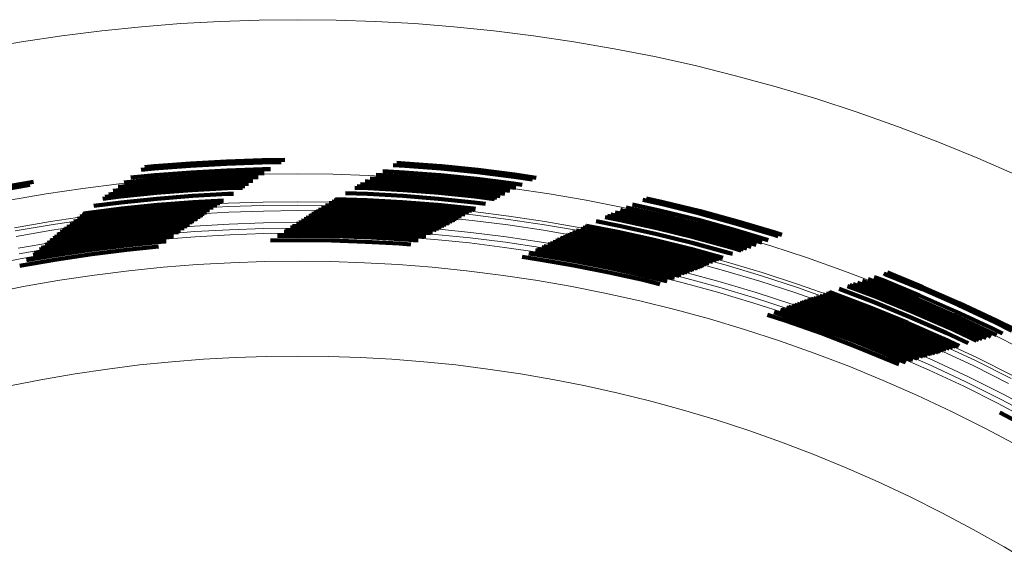
# Model space of a CAD drawing. Units: metres. Extents: x 14.72 to 15.96, y 6.36 to 7.6.
# Drawn here: x 15.24 to 15.6, y 7.4 to 7.6 of the extents above; entities that cross this region are included whole.
import ezdxf

# ---------------------------------------------------------------- set-up
doc = ezdxf.new("R2010")
doc.units = ezdxf.units.M
doc.linetypes.add('AUSGEZOGEN', pattern=[0])
doc.linetypes.add('VERDECKT2_S2', pattern=[0.09, 0.05, -0.04])
doc.layers.add('Fertigelement', color=7, linetype='AUSGEZOGEN', lineweight=35)

msp = doc.modelspace()

# ---------------------------------------------------------------- linework, layer by layer
at = {"layer": 'Fertigelement', "color": 253, "linetype": 'VERDECKT2_S2', "lineweight": 140, "transparency": 33554687}
for p, q in [((15.33128, 7.54508), (15.31852, 7.54465)), ((15.33931, 7.54517), (15.33128, 7.54508)), ((15.29278, 7.54207), (15.28808, 7.54159)), ((15.29271, 7.54291), (15.2894, 7.54257)), ((15.30566, 7.54393), (15.29271, 7.54291)), ((15.30571, 7.54309), (15.29278, 7.54207)), ((15.31852, 7.54465), (15.30566, 7.54393)), ((15.31855, 7.54381), (15.30571, 7.54309)), ((15.31866, 7.54144), (15.30587, 7.54072)), ((15.33129, 7.54423), (15.31855, 7.54381)), ((15.33135, 7.54186), (15.31866, 7.54144)), ((15.33799, 7.54431), (15.33129, 7.54423)), ((15.33427, 7.5419), (15.33135, 7.54186)), ((15.38214, 7.54309), (15.37797, 7.54332)), ((15.3822, 7.54393), (15.37929, 7.54409)), ((15.39507, 7.54207), (15.38214, 7.54309)), ((15.39515, 7.54291), (15.3822, 7.54393)), ((15.40808, 7.54075), (15.39507, 7.54207)), ((15.40818, 7.54158), (15.39515, 7.54291)), ((15.42128, 7.53994), (15.40818, 7.54158)), ((15.29313, 7.53824), (15.28207, 7.53712)), ((15.293, 7.53971), (15.28438, 7.53883)), ((15.30587, 7.54072), (15.293, 7.53971)), ((15.30597, 7.53925), (15.29313, 7.53824)), ((15.30606, 7.5379), (15.29325, 7.53689)), ((15.31873, 7.53997), (15.30597, 7.53925)), ((15.31879, 7.53861), (15.30606, 7.5379)), ((15.33138, 7.54039), (15.31873, 7.53997)), ((15.32982, 7.53898), (15.31879, 7.53861)), ((15.32795, 7.53772), (15.31884, 7.53742)), ((15.33195, 7.54039), (15.33138, 7.54039)), ((15.38179, 7.5379), (15.36981, 7.53857)), ((15.38188, 7.53925), (15.37194, 7.53981)), ((15.38198, 7.54072), (15.37425, 7.54116)), ((15.39461, 7.53689), (15.38179, 7.5379)), ((15.39473, 7.53824), (15.38188, 7.53925)), ((15.39486, 7.53971), (15.38198, 7.54072)), ((15.40765, 7.53693), (15.39473, 7.53824)), ((15.40782, 7.53839), (15.39486, 7.53971)), ((15.42084, 7.53676), (15.40782, 7.53839)), ((15.42117, 7.53911), (15.40808, 7.54075)), ((15.42768, 7.53814), (15.42117, 7.53911)), ((15.42899, 7.5388), (15.42128, 7.53994)), ((15.24975, 7.53735), (15.2402, 7.5357)), ((15.24845, 7.53627), (15.24036, 7.53487)), ((15.28049, 7.53439), (15.2781, 7.53409)), ((15.28036, 7.53558), (15.27996, 7.53553)), ((15.29325, 7.53689), (15.28036, 7.53558)), ((15.29336, 7.5357), (15.28049, 7.53439)), ((15.29345, 7.5347), (15.28061, 7.53339)), ((15.30614, 7.53671), (15.29336, 7.5357)), ((15.30621, 7.53571), (15.29345, 7.5347)), ((15.30626, 7.53492), (15.29352, 7.53391)), ((15.3063, 7.53436), (15.29357, 7.53336)), ((15.31884, 7.53742), (15.30614, 7.53671)), ((15.31888, 7.53642), (15.30621, 7.53571)), ((15.31892, 7.53563), (15.30626, 7.53492)), ((15.31894, 7.53507), (15.3063, 7.53436)), ((15.32637, 7.53667), (15.31888, 7.53642)), ((15.32513, 7.53583), (15.31892, 7.53563)), ((15.32426, 7.53525), (15.31894, 7.53507)), ((15.36891, 7.53507), (15.36425, 7.53523)), ((15.36894, 7.53563), (15.36512, 7.53575)), ((15.36897, 7.53642), (15.36636, 7.5365)), ((15.36902, 7.53742), (15.36794, 7.53746)), ((15.38156, 7.53436), (15.36891, 7.53507)), ((15.38159, 7.53492), (15.36894, 7.53563)), ((15.38165, 7.53571), (15.36897, 7.53642)), ((15.38171, 7.53671), (15.36902, 7.53742)), ((15.39429, 7.53336), (15.38156, 7.53436)), ((15.39434, 7.53391), (15.38159, 7.53492)), ((15.39441, 7.5347), (15.38165, 7.53571)), ((15.3945, 7.5357), (15.38171, 7.53671)), ((15.40725, 7.53339), (15.39441, 7.5347)), ((15.40736, 7.53439), (15.3945, 7.5357)), ((15.4075, 7.53558), (15.39461, 7.53689)), ((15.41773, 7.5331), (15.40736, 7.53439)), ((15.41959, 7.53407), (15.4075, 7.53558)), ((15.42064, 7.5353), (15.40765, 7.53693)), ((15.4217, 7.53514), (15.42064, 7.5353)), ((15.424, 7.53629), (15.42084, 7.53676)), ((15.28076, 7.53206), (15.27444, 7.53127)), ((15.2807, 7.53261), (15.2753, 7.53193)), ((15.28061, 7.53339), (15.27653, 7.53288)), ((15.29352, 7.53391), (15.2807, 7.53261)), ((15.29357, 7.53336), (15.28076, 7.53206)), ((15.29375, 7.53131), (15.28099, 7.53001)), ((15.30644, 7.53231), (15.29375, 7.53131)), ((15.31904, 7.53302), (15.30644, 7.53231)), ((15.31752, 7.53069), (15.30659, 7.53008)), ((15.32103, 7.53308), (15.31904, 7.53302)), ((15.3687, 7.53039), (15.35689, 7.53079)), ((15.36872, 7.53068), (15.35735, 7.53106)), ((15.36872, 7.53078), (15.35751, 7.53116)), ((15.36882, 7.53302), (15.36102, 7.53328)), ((15.38127, 7.53008), (15.36872, 7.53078)), ((15.38126, 7.52998), (15.36872, 7.53068)), ((15.38142, 7.53231), (15.36882, 7.53302)), ((15.3941, 7.53131), (15.38142, 7.53231)), ((15.40687, 7.53001), (15.3941, 7.53131)), ((15.4071, 7.53206), (15.39429, 7.53336)), ((15.40716, 7.53261), (15.39434, 7.53391)), ((15.41407, 7.53119), (15.4071, 7.53206)), ((15.41493, 7.53164), (15.40716, 7.53261)), ((15.41616, 7.53228), (15.40725, 7.53339)), ((15.47399, 7.52932), (15.46701, 7.53087)), ((15.47418, 7.53014), (15.4683, 7.53144)), ((15.28124, 7.52779), (15.26846, 7.52619)), ((15.28125, 7.52769), (15.26847, 7.52609)), ((15.28129, 7.5274), (15.26851, 7.5258)), ((15.28099, 7.53001), (15.27123, 7.52879)), ((15.29396, 7.52908), (15.28124, 7.52779)), ((15.29396, 7.52899), (15.28125, 7.52769)), ((15.29399, 7.5287), (15.28129, 7.5274)), ((15.29403, 7.52822), (15.28134, 7.52693)), ((15.29409, 7.52756), (15.28142, 7.52627)), ((15.30659, 7.53008), (15.29396, 7.52908)), ((15.3066, 7.52998), (15.29396, 7.52899)), ((15.30662, 7.52969), (15.29399, 7.5287)), ((15.30665, 7.52921), (15.29403, 7.52822)), ((15.30669, 7.52855), (15.29409, 7.52756)), ((15.30675, 7.52773), (15.29417, 7.52674)), ((15.31736, 7.53058), (15.3066, 7.52998)), ((15.31691, 7.53027), (15.30662, 7.52969)), ((15.31615, 7.52974), (15.30665, 7.52921)), ((15.31512, 7.52903), (15.30669, 7.52855)), ((15.31383, 7.52813), (15.30675, 7.52773)), ((15.31248, 7.52719), (15.3068, 7.52688)), ((15.35619, 7.5273), (15.35139, 7.52736)), ((15.3562, 7.52799), (15.35246, 7.52803)), ((15.35622, 7.52884), (15.35381, 7.52887)), ((15.35624, 7.52967), (15.35511, 7.52968)), ((15.36855, 7.52689), (15.35619, 7.5273)), ((15.36858, 7.52757), (15.3562, 7.52799)), ((15.36862, 7.52843), (15.35622, 7.52884)), ((15.36865, 7.52925), (15.35624, 7.52967)), ((15.36868, 7.52991), (15.35625, 7.53033)), ((15.35625, 7.53033), (15.35625, 7.53033)), ((15.38105, 7.52688), (15.36858, 7.52757)), ((15.38111, 7.52773), (15.36862, 7.52843)), ((15.38116, 7.52855), (15.36865, 7.52925)), ((15.38121, 7.52921), (15.36868, 7.52991)), ((15.38124, 7.52969), (15.3687, 7.53039)), ((15.39369, 7.52674), (15.38111, 7.52773)), ((15.39376, 7.52756), (15.38116, 7.52855)), ((15.39382, 7.52822), (15.38121, 7.52921)), ((15.39387, 7.5287), (15.38124, 7.52969)), ((15.39389, 7.52899), (15.38126, 7.52998)), ((15.3939, 7.52908), (15.38127, 7.53008)), ((15.40498, 7.52642), (15.39376, 7.52756)), ((15.40601, 7.52698), (15.39382, 7.52822)), ((15.40657, 7.5274), (15.39387, 7.5287)), ((15.4066, 7.52769), (15.39389, 7.52899)), ((15.40661, 7.52779), (15.3939, 7.52908)), ((15.40676, 7.52738), (15.40657, 7.5274)), ((15.40722, 7.52762), (15.4066, 7.52769)), ((15.40737, 7.5277), (15.40661, 7.52779)), ((15.41086, 7.52951), (15.40687, 7.53001)), ((15.45967, 7.52717), (15.45901, 7.5273)), ((15.4728, 7.52425), (15.45967, 7.52717)), ((15.47311, 7.52557), (15.46109, 7.52824)), ((15.47345, 7.52701), (15.46336, 7.52925)), ((15.48727, 7.52603), (15.47399, 7.52932)), ((15.48748, 7.52685), (15.47418, 7.53014)), ((15.26878, 7.52386), (15.26409, 7.52316)), ((15.26867, 7.52468), (15.26537, 7.52418)), ((15.26858, 7.52533), (15.2664, 7.525)), ((15.26851, 7.5258), (15.26714, 7.5256)), ((15.26847, 7.52609), (15.2676, 7.52596)), ((15.26846, 7.52619), (15.26775, 7.52608)), ((15.28134, 7.52693), (15.26858, 7.52533)), ((15.28142, 7.52627), (15.26867, 7.52468)), ((15.28151, 7.52545), (15.26878, 7.52386)), ((15.28161, 7.5246), (15.2689, 7.52301)), ((15.28168, 7.52392), (15.26899, 7.52233)), ((15.29417, 7.52674), (15.28151, 7.52545)), ((15.29424, 7.52589), (15.28161, 7.5246)), ((15.29431, 7.5252), (15.28168, 7.52392)), ((15.29435, 7.52471), (15.28174, 7.52342)), ((15.29438, 7.5244), (15.28177, 7.52312)), ((15.29439, 7.5243), (15.28178, 7.52302)), ((15.2944, 7.52417), (15.2818, 7.52288)), ((15.2944, 7.52415), (15.2818, 7.52287)), ((15.29443, 7.52379), (15.28184, 7.52251)), ((15.29444, 7.5237), (15.28185, 7.52242)), ((15.3068, 7.52688), (15.29424, 7.52589)), ((15.30685, 7.52619), (15.29431, 7.5252)), ((15.30688, 7.52569), (15.29435, 7.52471)), ((15.3069, 7.52539), (15.29438, 7.5244)), ((15.30691, 7.52529), (15.29439, 7.5243)), ((15.30692, 7.52515), (15.2944, 7.52417)), ((15.30692, 7.52514), (15.2944, 7.52415)), ((15.30695, 7.52478), (15.29443, 7.52379)), ((15.30695, 7.52469), (15.29444, 7.5237)), ((15.30699, 7.52417), (15.29449, 7.52319)), ((15.307, 7.52395), (15.29451, 7.52297)), ((15.31141, 7.52645), (15.30685, 7.52619)), ((15.31062, 7.5259), (15.30688, 7.52569)), ((15.31015, 7.52557), (15.3069, 7.52539)), ((15.30999, 7.52546), (15.30691, 7.52529)), ((15.30977, 7.52531), (15.30692, 7.52515)), ((15.30975, 7.5253), (15.30692, 7.52514)), ((15.30918, 7.5249), (15.30695, 7.52478)), ((15.30904, 7.5248), (15.30695, 7.52469)), ((15.30823, 7.52424), (15.30699, 7.52417)), ((15.30789, 7.524), (15.307, 7.52395)), ((15.35611, 7.52406), (15.34629, 7.52417)), ((15.35612, 7.52446), (15.34692, 7.52456)), ((15.35614, 7.52506), (15.34786, 7.52515)), ((15.35614, 7.52528), (15.34821, 7.52537)), ((15.35615, 7.52579), (15.34902, 7.52587)), ((15.35615, 7.52588), (15.34916, 7.52596)), ((15.35616, 7.52624), (15.34973, 7.52632)), ((15.35616, 7.52626), (15.34975, 7.52633)), ((15.35617, 7.5264), (15.34996, 7.52647)), ((15.35617, 7.5265), (15.35013, 7.52657)), ((15.35618, 7.5268), (15.3506, 7.52686)), ((15.3684, 7.52365), (15.35611, 7.52406)), ((15.36842, 7.52405), (15.35612, 7.52446)), ((15.36846, 7.52487), (15.35614, 7.52528)), ((15.36845, 7.52465), (15.35614, 7.52506)), ((15.36848, 7.52547), (15.35615, 7.52588)), ((15.36848, 7.52538), (15.35615, 7.52579)), ((15.3685, 7.52585), (15.35616, 7.52626)), ((15.3685, 7.52583), (15.35616, 7.52624)), ((15.36851, 7.52609), (15.35617, 7.5265)), ((15.36851, 7.52598), (15.35617, 7.5264)), ((15.36853, 7.52639), (15.35618, 7.5268)), ((15.38079, 7.52295), (15.3684, 7.52365)), ((15.38081, 7.52335), (15.36842, 7.52405)), ((15.38086, 7.52395), (15.36845, 7.52465)), ((15.38087, 7.52417), (15.36846, 7.52487)), ((15.38091, 7.52478), (15.36848, 7.52547)), ((15.3809, 7.52469), (15.36848, 7.52538)), ((15.38094, 7.52515), (15.3685, 7.52585)), ((15.38093, 7.52514), (15.3685, 7.52583)), ((15.38095, 7.52539), (15.36851, 7.52609)), ((15.38095, 7.52529), (15.36851, 7.52598)), ((15.38097, 7.52569), (15.36853, 7.52639)), ((15.38101, 7.52619), (15.36855, 7.52689)), ((15.39335, 7.52297), (15.38086, 7.52395)), ((15.39337, 7.52319), (15.38087, 7.52417)), ((15.39342, 7.5237), (15.3809, 7.52469)), ((15.39342, 7.52379), (15.38091, 7.52478)), ((15.39346, 7.52415), (15.38093, 7.52514)), ((15.39346, 7.52417), (15.38094, 7.52515)), ((15.39348, 7.5244), (15.38095, 7.52539)), ((15.39347, 7.5243), (15.38095, 7.52529)), ((15.39351, 7.52471), (15.38097, 7.52569)), ((15.39355, 7.5252), (15.38101, 7.52619)), ((15.39361, 7.52589), (15.38105, 7.52688)), ((15.39906, 7.52322), (15.39342, 7.52379)), ((15.39892, 7.52314), (15.39342, 7.5237)), ((15.39965, 7.52354), (15.39346, 7.52417)), ((15.39963, 7.52352), (15.39346, 7.52415)), ((15.39987, 7.52365), (15.39347, 7.5243)), ((15.40003, 7.52374), (15.39348, 7.5244)), ((15.4005, 7.52399), (15.39351, 7.52471)), ((15.40128, 7.52442), (15.39355, 7.5252)), ((15.40235, 7.525), (15.39361, 7.52589)), ((15.40369, 7.52572), (15.39369, 7.52674)), ((15.45894, 7.5237), (15.45354, 7.52477)), ((15.45905, 7.52424), (15.45439, 7.52516)), ((15.45921, 7.52502), (15.45561, 7.52573)), ((15.45942, 7.526), (15.45717, 7.52645)), ((15.47199, 7.5208), (15.45894, 7.5237)), ((15.47212, 7.52134), (15.45905, 7.52424)), ((15.4723, 7.52211), (15.45921, 7.52502)), ((15.47253, 7.52309), (15.45942, 7.526)), ((15.48596, 7.521), (15.4728, 7.52425)), ((15.4863, 7.52231), (15.47311, 7.52557)), ((15.48667, 7.52374), (15.47345, 7.52701)), ((15.49989, 7.52012), (15.48667, 7.52374)), ((15.50055, 7.5224), (15.48727, 7.52603)), ((15.50078, 7.52321), (15.48748, 7.52685)), ((15.26926, 7.52032), (15.25856, 7.51873)), ((15.26919, 7.52084), (15.25936, 7.51937)), ((15.26918, 7.52092), (15.2595, 7.51948)), ((15.26913, 7.52128), (15.26006, 7.51993)), ((15.26913, 7.5213), (15.26008, 7.51995)), ((15.26911, 7.52143), (15.26029, 7.52012)), ((15.2691, 7.52153), (15.26045, 7.52025)), ((15.26906, 7.52184), (15.26092, 7.52062)), ((15.26899, 7.52233), (15.2617, 7.52124)), ((15.2689, 7.52301), (15.26276, 7.5221)), ((15.28174, 7.52342), (15.26906, 7.52184)), ((15.28177, 7.52312), (15.2691, 7.52153)), ((15.28178, 7.52302), (15.26911, 7.52143)), ((15.2818, 7.52288), (15.26913, 7.5213)), ((15.2818, 7.52287), (15.26913, 7.52128)), ((15.28184, 7.52251), (15.26918, 7.52092)), ((15.28185, 7.52242), (15.26919, 7.52084)), ((15.28191, 7.52191), (15.26926, 7.52032)), ((15.28194, 7.52169), (15.26929, 7.52011)), ((15.282, 7.52109), (15.26938, 7.51951)), ((15.28205, 7.52069), (15.26943, 7.51911)), ((15.29449, 7.52319), (15.28191, 7.52191)), ((15.29451, 7.52297), (15.28194, 7.52169)), ((15.29456, 7.52237), (15.282, 7.52109)), ((15.2946, 7.52197), (15.28205, 7.52069)), ((15.29465, 7.52136), (15.28212, 7.52008)), ((15.29471, 7.52074), (15.28219, 7.51947)), ((15.29476, 7.52018), (15.28225, 7.5189)), ((15.30695, 7.52335), (15.29456, 7.52237)), ((15.30632, 7.5229), (15.2946, 7.52197)), ((15.30535, 7.5222), (15.29465, 7.52136)), ((15.30439, 7.52151), (15.29471, 7.52074)), ((15.3035, 7.52086), (15.29476, 7.52018)), ((15.34393, 7.52106), (15.34137, 7.52103)), ((15.34393, 7.52153), (15.34211, 7.52151)), ((15.34393, 7.52239), (15.34346, 7.52238)), ((15.35607, 7.52225), (15.34393, 7.52239)), ((15.35606, 7.5214), (15.34393, 7.52153)), ((15.35604, 7.52092), (15.34393, 7.52106)), ((15.35609, 7.52283), (15.34435, 7.52296)), ((15.3561, 7.52344), (15.34532, 7.52356)), ((15.36826, 7.52052), (15.35604, 7.52092)), ((15.36828, 7.52099), (15.35606, 7.5214)), ((15.36832, 7.52185), (15.35607, 7.52225)), ((15.36835, 7.52242), (15.35609, 7.52283)), ((15.36838, 7.52303), (15.3561, 7.52344)), ((15.38058, 7.51983), (15.36826, 7.52052)), ((15.38061, 7.5203), (15.36828, 7.52099)), ((15.38067, 7.52115), (15.36832, 7.52185)), ((15.38071, 7.52172), (15.36835, 7.52242)), ((15.38075, 7.52234), (15.36838, 7.52303)), ((15.39205, 7.5194), (15.38061, 7.5203)), ((15.3931, 7.52018), (15.38067, 7.52115)), ((15.39315, 7.52074), (15.38071, 7.52172)), ((15.3932, 7.52136), (15.38075, 7.52234)), ((15.39326, 7.52197), (15.38079, 7.52295)), ((15.3933, 7.52237), (15.38081, 7.52335)), ((15.39339, 7.52015), (15.3931, 7.52018)), ((15.39428, 7.52063), (15.39315, 7.52074)), ((15.39525, 7.52115), (15.3932, 7.52136)), ((15.39621, 7.52167), (15.39326, 7.52197)), ((15.39683, 7.52201), (15.3933, 7.52237)), ((15.39777, 7.52252), (15.39335, 7.52297)), ((15.39812, 7.5227), (15.39337, 7.52319)), ((15.45774, 7.518), (15.44485, 7.52055)), ((15.44485, 7.52055), (15.44485, 7.52055)), ((15.45788, 7.51865), (15.44557, 7.52108)), ((15.45798, 7.51912), (15.44631, 7.52142)), ((15.45804, 7.5194), (15.44676, 7.52163)), ((15.45806, 7.5195), (15.44691, 7.5217)), ((15.45852, 7.52169), (15.45036, 7.5233)), ((15.47152, 7.5188), (15.45852, 7.52169)), ((15.48506, 7.51757), (15.47199, 7.5208)), ((15.4852, 7.5181), (15.47212, 7.52134)), ((15.4854, 7.51887), (15.4723, 7.52211)), ((15.48566, 7.51984), (15.47253, 7.52309)), ((15.49912, 7.5174), (15.48596, 7.521)), ((15.49949, 7.5187), (15.4863, 7.52231)), ((15.51171, 7.51658), (15.49989, 7.52012)), ((15.51382, 7.51843), (15.50055, 7.5224)), ((15.51407, 7.51923), (15.50078, 7.52321)), ((15.25685, 7.51662), (15.25571, 7.51642)), ((15.26943, 7.51911), (15.25675, 7.51723)), ((15.25675, 7.51723), (15.25675, 7.51723)), ((15.26951, 7.5185), (15.25685, 7.51662)), ((15.2696, 7.51789), (15.25695, 7.51601)), ((15.26967, 7.51733), (15.25704, 7.51545)), ((15.26938, 7.51951), (15.25728, 7.51771)), ((15.26929, 7.52011), (15.25821, 7.51846)), ((15.28212, 7.52008), (15.26951, 7.5185)), ((15.28219, 7.51947), (15.2696, 7.51789)), ((15.28225, 7.5189), (15.26967, 7.51733)), ((15.28235, 7.51805), (15.26979, 7.51648)), ((15.2824, 7.51758), (15.26986, 7.51601)), ((15.29484, 7.51932), (15.28235, 7.51805)), ((15.29488, 7.51885), (15.2824, 7.51758)), ((15.29498, 7.51775), (15.28253, 7.51648)), ((15.29501, 7.51741), (15.28256, 7.51615)), ((15.30215, 7.5199), (15.29484, 7.51932)), ((15.30141, 7.51937), (15.29488, 7.51885)), ((15.29968, 7.51812), (15.29498, 7.51775)), ((15.29915, 7.51774), (15.29501, 7.51741)), ((15.34393, 7.5181), (15.33671, 7.51802)), ((15.34393, 7.51827), (15.33699, 7.51819)), ((15.34393, 7.51962), (15.3391, 7.51956)), ((15.34393, 7.51995), (15.33963, 7.51991)), ((15.35602, 7.51982), (15.34393, 7.51995)), ((15.35601, 7.51948), (15.34393, 7.51962)), ((15.35598, 7.51814), (15.34393, 7.51827)), ((15.35598, 7.51796), (15.34393, 7.5181)), ((15.36814, 7.51773), (15.35598, 7.51814)), ((15.36813, 7.51756), (15.35598, 7.51796)), ((15.3682, 7.51908), (15.35601, 7.51948)), ((15.36821, 7.51941), (15.35602, 7.51982)), ((15.38038, 7.51687), (15.36813, 7.51756)), ((15.38039, 7.51704), (15.36814, 7.51773)), ((15.38048, 7.51839), (15.3682, 7.51908)), ((15.3805, 7.51872), (15.36821, 7.51941)), ((15.38667, 7.51638), (15.38038, 7.51687)), ((15.38694, 7.51653), (15.38039, 7.51704)), ((15.38905, 7.51771), (15.38048, 7.51839)), ((15.38958, 7.51801), (15.3805, 7.51872)), ((15.39131, 7.51898), (15.38058, 7.51983)), ((15.4439, 7.51542), (15.43647, 7.51671)), ((15.44401, 7.51601), (15.4374, 7.51715)), ((15.44405, 7.51623), (15.43774, 7.51732)), ((15.44414, 7.51673), (15.43854, 7.5177)), ((15.44416, 7.51682), (15.43868, 7.51777)), ((15.44423, 7.51718), (15.43924, 7.51804)), ((15.44423, 7.51719), (15.43926, 7.51805)), ((15.44425, 7.51733), (15.43948, 7.51815)), ((15.44427, 7.51743), (15.43963, 7.51823)), ((15.44433, 7.51773), (15.44011, 7.51846)), ((15.44442, 7.51822), (15.44088, 7.51883)), ((15.44454, 7.51889), (15.44194, 7.51934)), ((15.4447, 7.51973), (15.44327, 7.51998)), ((15.45695, 7.51421), (15.44414, 7.51673)), ((15.45697, 7.5143), (15.44416, 7.51682)), ((15.45704, 7.51466), (15.44423, 7.51719)), ((15.45704, 7.51465), (15.44423, 7.51718)), ((15.45707, 7.5148), (15.44425, 7.51733)), ((15.45709, 7.5149), (15.44427, 7.51743)), ((15.45715, 7.5152), (15.44433, 7.51773)), ((15.45726, 7.51569), (15.44442, 7.51822)), ((15.4574, 7.51636), (15.44454, 7.51889)), ((15.45757, 7.51719), (15.4447, 7.51973)), ((15.47047, 7.51433), (15.45757, 7.51719)), ((15.47066, 7.51513), (15.45774, 7.518)), ((15.47081, 7.51577), (15.45788, 7.51865)), ((15.47092, 7.51624), (15.45798, 7.51912)), ((15.47099, 7.51652), (15.45804, 7.5194)), ((15.47101, 7.51662), (15.45806, 7.5195)), ((15.48398, 7.51341), (15.47101, 7.51662)), ((15.48455, 7.51558), (15.47152, 7.5188)), ((15.49814, 7.514), (15.48506, 7.51757)), ((15.49829, 7.51453), (15.4852, 7.5181)), ((15.49851, 7.51529), (15.4854, 7.51887)), ((15.49879, 7.51626), (15.48566, 7.51984)), ((15.50743, 7.51491), (15.49912, 7.5174)), ((15.50948, 7.51571), (15.49949, 7.5187)), ((15.51529, 7.51795), (15.51382, 7.51843)), ((15.51656, 7.51842), (15.51407, 7.51923)), ((15.25725, 7.51413), (15.25181, 7.51319)), ((15.25718, 7.5146), (15.25255, 7.5138)), ((15.25704, 7.51545), (15.25387, 7.5149)), ((15.25695, 7.51601), (15.25475, 7.51563)), ((15.26979, 7.51648), (15.25718, 7.5146)), ((15.26986, 7.51601), (15.25725, 7.51413)), ((15.27001, 7.51491), (15.25743, 7.51304)), ((15.27005, 7.51458), (15.25748, 7.51271)), ((15.27023, 7.51325), (15.25769, 7.51138)), ((15.28253, 7.51648), (15.27001, 7.51491)), ((15.28256, 7.51615), (15.27005, 7.51458)), ((15.28272, 7.51481), (15.27023, 7.51325)), ((15.28274, 7.51464), (15.27026, 7.51307)), ((15.29513, 7.51607), (15.28272, 7.51481)), ((15.29515, 7.5159), (15.28274, 7.51464)), ((15.29433, 7.51425), (15.28291, 7.51308)), ((15.29704, 7.51622), (15.29513, 7.51607)), ((15.29677, 7.51603), (15.29515, 7.5159)), ((15.34393, 7.51653), (15.33426, 7.51643)), ((15.35594, 7.5164), (15.34393, 7.51653)), ((15.36806, 7.51599), (15.35594, 7.5164)), ((15.38027, 7.51531), (15.36806, 7.51599)), ((15.38422, 7.515), (15.38027, 7.51531)), ((15.43043, 7.51304), (15.42928, 7.51321)), ((15.44326, 7.51195), (15.431, 7.51407)), ((15.44334, 7.51241), (15.43173, 7.51442)), ((15.4435, 7.51325), (15.43306, 7.51506)), ((15.4436, 7.51382), (15.43394, 7.51549)), ((15.44372, 7.51442), (15.4349, 7.51595)), ((15.44383, 7.51503), (15.43585, 7.51641)), ((15.45622, 7.51074), (15.4435, 7.51325)), ((15.45634, 7.5113), (15.4436, 7.51382)), ((15.45646, 7.51191), (15.44372, 7.51442)), ((15.45659, 7.51251), (15.44383, 7.51503)), ((15.45667, 7.5129), (15.4439, 7.51542)), ((15.4568, 7.51349), (15.44401, 7.51601)), ((15.45684, 7.5137), (15.44405, 7.51623)), ((15.46961, 7.51064), (15.4568, 7.51349)), ((15.46966, 7.51086), (15.45684, 7.5137)), ((15.46978, 7.51136), (15.45695, 7.51421)), ((15.4698, 7.51145), (15.45697, 7.5143)), ((15.46988, 7.51181), (15.45704, 7.51466)), ((15.46988, 7.5118), (15.45704, 7.51465)), ((15.46991, 7.51195), (15.45707, 7.5148)), ((15.46994, 7.51204), (15.45709, 7.5149)), ((15.47001, 7.51234), (15.45715, 7.5152)), ((15.47012, 7.51283), (15.45726, 7.51569)), ((15.47028, 7.51349), (15.4574, 7.51636)), ((15.48317, 7.5103), (15.47028, 7.51349)), ((15.48339, 7.51113), (15.47047, 7.51433)), ((15.4836, 7.51193), (15.47066, 7.51513)), ((15.48376, 7.51257), (15.47081, 7.51577)), ((15.48389, 7.51303), (15.47092, 7.51624)), ((15.48396, 7.51332), (15.47099, 7.51652)), ((15.49541, 7.51019), (15.48396, 7.51332)), ((15.49556, 7.51025), (15.48398, 7.51341)), ((15.49757, 7.51202), (15.48455, 7.51558)), ((15.50207, 7.51282), (15.49814, 7.514)), ((15.50291, 7.51315), (15.49829, 7.51453)), ((15.5041, 7.51361), (15.49851, 7.51529)), ((15.50563, 7.51421), (15.49879, 7.51626)), ((15.25797, 7.50966), (15.24542, 7.50749)), ((15.25772, 7.51121), (15.24723, 7.50939)), ((15.25769, 7.51138), (15.2475, 7.50962)), ((15.25748, 7.51271), (15.24958, 7.51134)), ((15.25743, 7.51304), (15.2501, 7.51178)), ((15.27026, 7.51307), (15.25772, 7.51121)), ((15.27047, 7.51153), (15.25797, 7.50966)), ((15.28291, 7.51308), (15.27047, 7.51153)), ((15.42989, 7.50966), (15.42396, 7.51055)), ((15.43013, 7.51121), (15.42639, 7.51177)), ((15.43016, 7.51138), (15.42666, 7.5119)), ((15.43038, 7.51271), (15.42875, 7.51295)), ((15.44243, 7.50749), (15.42989, 7.50966)), ((15.44272, 7.50903), (15.43013, 7.51121)), ((15.44275, 7.5092), (15.43016, 7.51138)), ((15.443, 7.51053), (15.43038, 7.51271)), ((15.44306, 7.51086), (15.43043, 7.51304)), ((15.45565, 7.50803), (15.443, 7.51053)), ((15.45572, 7.50836), (15.44306, 7.51086)), ((15.45595, 7.50944), (15.44326, 7.51195)), ((15.45604, 7.50991), (15.44334, 7.51241)), ((15.46877, 7.50708), (15.45604, 7.50991)), ((15.46897, 7.50791), (15.45622, 7.51074)), ((15.4691, 7.50847), (15.45634, 7.5113)), ((15.46924, 7.50907), (15.45646, 7.51191)), ((15.46938, 7.50967), (15.45659, 7.51251)), ((15.46947, 7.51006), (15.45667, 7.5129)), ((15.48218, 7.5065), (15.46938, 7.50967)), ((15.48229, 7.50689), (15.46947, 7.51006)), ((15.48244, 7.50747), (15.46961, 7.51064)), ((15.48249, 7.50768), (15.46966, 7.51086)), ((15.48262, 7.50818), (15.46978, 7.51136)), ((15.48264, 7.50827), (15.4698, 7.51145)), ((15.48274, 7.50863), (15.46988, 7.51181)), ((15.48274, 7.50862), (15.46988, 7.5118)), ((15.48277, 7.50876), (15.46991, 7.51195)), ((15.4828, 7.50886), (15.46994, 7.51204)), ((15.48288, 7.50916), (15.47001, 7.51234)), ((15.483, 7.50964), (15.47012, 7.51283)), ((15.48963, 7.50783), (15.483, 7.50964)), ((15.49068, 7.50825), (15.48317, 7.5103)), ((15.49198, 7.50879), (15.48339, 7.51113)), ((15.49324, 7.5093), (15.4836, 7.51193)), ((15.49424, 7.50971), (15.48376, 7.51257)), ((15.49497, 7.51001), (15.48389, 7.51303)), ((15.49896, 7.5116), (15.49757, 7.51202)), ((15.24542, 7.50749), (15.24482, 7.50738)), ((15.45502, 7.50501), (15.44243, 7.50749)), ((15.45534, 7.50654), (15.44272, 7.50903)), ((15.45538, 7.50671), (15.44275, 7.5092)), ((15.46799, 7.50373), (15.45534, 7.50654)), ((15.46803, 7.5039), (15.45538, 7.50671)), ((15.46833, 7.50521), (15.45565, 7.50803)), ((15.46841, 7.50554), (15.45572, 7.50836)), ((15.46866, 7.50662), (15.45595, 7.50944)), ((15.47992, 7.50383), (15.46866, 7.50662)), ((15.48064, 7.50414), (15.46877, 7.50708)), ((15.48173, 7.50475), (15.46897, 7.50791)), ((15.48187, 7.50531), (15.4691, 7.50847)), ((15.48203, 7.5059), (15.46924, 7.50907)), ((15.4847, 7.50581), (15.48218, 7.5065)), ((15.4853, 7.50606), (15.48229, 7.50689)), ((15.48622, 7.50643), (15.48244, 7.50747)), ((15.48655, 7.50657), (15.48249, 7.50768)), ((15.48734, 7.50689), (15.48262, 7.50818)), ((15.48748, 7.50695), (15.48264, 7.50827)), ((15.48805, 7.50718), (15.48274, 7.50863)), ((15.48803, 7.50717), (15.48274, 7.50862)), ((15.48826, 7.50727), (15.48277, 7.50876)), ((15.48841, 7.50733), (15.4828, 7.50886)), ((15.48887, 7.50752), (15.48288, 7.50916)), ((15.46763, 7.50221), (15.45502, 7.50501)), ((15.47539, 7.5019), (15.46799, 7.50373)), ((15.47565, 7.50201), (15.46803, 7.5039)), ((15.47771, 7.50289), (15.46833, 7.50521)), ((15.47823, 7.50311), (15.46841, 7.50554)), ((15.48195, 7.50469), (15.48173, 7.50475)), ((15.48282, 7.50505), (15.48187, 7.50531)), ((15.48376, 7.50543), (15.48203, 7.5059)), ((15.55203, 7.50083), (15.54728, 7.50265)), ((15.55257, 7.50221), (15.54947, 7.50339)), ((15.55345, 7.50441), (15.55298, 7.50459)), ((15.56655, 7.49903), (15.55345, 7.50441)), ((15.56688, 7.49981), (15.55423, 7.505)), ((15.473, 7.50088), (15.46763, 7.50221)), ((15.54947, 7.49437), (15.53696, 7.49914)), ((15.55023, 7.49628), (15.54001, 7.50018)), ((15.55043, 7.49679), (15.54083, 7.50046)), ((15.55072, 7.49753), (15.542, 7.50086)), ((15.55109, 7.49847), (15.5435, 7.50136)), ((15.55153, 7.49958), (15.54527, 7.50197)), ((15.56452, 7.49425), (15.55153, 7.49958)), ((15.56504, 7.49549), (15.55203, 7.50083)), ((15.56562, 7.49685), (15.55257, 7.50221)), ((15.57993, 7.49407), (15.56688, 7.49981)), ((15.53426, 7.49307), (15.52705, 7.49562)), ((15.53444, 7.49354), (15.5278, 7.49589)), ((15.53467, 7.49418), (15.52882, 7.49625)), ((15.53497, 7.49499), (15.5301, 7.49671)), ((15.53525, 7.49576), (15.53133, 7.49715)), ((15.53548, 7.49638), (15.53232, 7.4975)), ((15.53565, 7.49683), (15.53304, 7.49775)), ((15.53575, 7.4971), (15.53347, 7.49791)), ((15.53578, 7.4972), (15.53362, 7.49796)), ((15.54808, 7.49086), (15.53525, 7.49576)), ((15.54832, 7.49148), (15.53548, 7.49638)), ((15.5485, 7.49192), (15.53565, 7.49683)), ((15.54861, 7.49219), (15.53575, 7.4971)), ((15.54865, 7.49229), (15.53578, 7.4972)), ((15.56313, 7.49098), (15.55023, 7.49628)), ((15.56335, 7.49149), (15.55043, 7.49679)), ((15.56365, 7.49222), (15.55072, 7.49753)), ((15.56405, 7.49315), (15.55109, 7.49847)), ((15.5786, 7.49114), (15.56562, 7.49685)), ((15.57958, 7.4933), (15.56655, 7.49903)), ((15.51956, 7.49203), (15.51826, 7.49246)), ((15.51972, 7.49248), (15.51897, 7.49272)), ((15.53224, 7.48755), (15.51956, 7.49203)), ((15.5324, 7.488), (15.51972, 7.49248)), ((15.5327, 7.4888), (15.52026, 7.4932)), ((15.53289, 7.48934), (15.52111, 7.4935)), ((15.5331, 7.48991), (15.52203, 7.49383)), ((15.53332, 7.49049), (15.52295, 7.49416)), ((15.53346, 7.49087), (15.52355, 7.49437)), ((15.53366, 7.49143), (15.52444, 7.49469)), ((15.53374, 7.49164), (15.52477, 7.49481)), ((15.53392, 7.49212), (15.52554, 7.49508)), ((15.53395, 7.49221), (15.52568, 7.49513)), ((15.53407, 7.49255), (15.52622, 7.49532)), ((15.53408, 7.49256), (15.52624, 7.49533)), ((15.53412, 7.49269), (15.52645, 7.4954)), ((15.53416, 7.49278), (15.5266, 7.49546)), ((15.54666, 7.48726), (15.53392, 7.49212)), ((15.54669, 7.48734), (15.53395, 7.49221)), ((15.54682, 7.48768), (15.53407, 7.49255)), ((15.54683, 7.48769), (15.53408, 7.49256)), ((15.54688, 7.48782), (15.53412, 7.49269)), ((15.54692, 7.48792), (15.53416, 7.49278)), ((15.54703, 7.4882), (15.53426, 7.49307)), ((15.54721, 7.48866), (15.53444, 7.49354)), ((15.54746, 7.4893), (15.53467, 7.49418)), ((15.54778, 7.4901), (15.53497, 7.49499)), ((15.56141, 7.48694), (15.54861, 7.49219)), ((15.56145, 7.48703), (15.54865, 7.49229)), ((15.56232, 7.48909), (15.54947, 7.49437)), ((15.57651, 7.48657), (15.56365, 7.49222)), ((15.57693, 7.48748), (15.56405, 7.49315)), ((15.57743, 7.48857), (15.56452, 7.49425)), ((15.57799, 7.4898), (15.56504, 7.49549)), ((15.59252, 7.48722), (15.57958, 7.4933)), ((15.59289, 7.48798), (15.57993, 7.49407)), ((15.51811, 7.48775), (15.51145, 7.48992)), ((15.51861, 7.48923), (15.5138, 7.49079)), ((15.51867, 7.48939), (15.51406, 7.49089)), ((15.5191, 7.49067), (15.51609, 7.49165)), ((15.51921, 7.49098), (15.5166, 7.49184)), ((15.53121, 7.48477), (15.51861, 7.48923)), ((15.53127, 7.48493), (15.51867, 7.48939)), ((15.53174, 7.4862), (15.5191, 7.49067)), ((15.53185, 7.48651), (15.51921, 7.49098)), ((15.54535, 7.48397), (15.5327, 7.4888)), ((15.54556, 7.4845), (15.53289, 7.48934)), ((15.54579, 7.48507), (15.5331, 7.48991)), ((15.54602, 7.48565), (15.53332, 7.49049)), ((15.54616, 7.48602), (15.53346, 7.49087)), ((15.54638, 7.48658), (15.53366, 7.49143)), ((15.54647, 7.48678), (15.53374, 7.49164)), ((15.55993, 7.48345), (15.54721, 7.48866)), ((15.56019, 7.48408), (15.54746, 7.4893)), ((15.56053, 7.48487), (15.54778, 7.4901)), ((15.56085, 7.48562), (15.54808, 7.49086)), ((15.56111, 7.48623), (15.54832, 7.49148)), ((15.5613, 7.48667), (15.5485, 7.49192)), ((15.57511, 7.48347), (15.56232, 7.48909)), ((15.57596, 7.48534), (15.56313, 7.49098)), ((15.57619, 7.48585), (15.56335, 7.49149)), ((15.59025, 7.48254), (15.57743, 7.48857)), ((15.59084, 7.48376), (15.57799, 7.4898)), ((15.59148, 7.48509), (15.5786, 7.49114)), ((15.53067, 7.4833), (15.51811, 7.48775)), ((15.54433, 7.48139), (15.53174, 7.4862)), ((15.54446, 7.4817), (15.53185, 7.48651)), ((15.54486, 7.48273), (15.53224, 7.48755)), ((15.54504, 7.48317), (15.5324, 7.488)), ((15.55841, 7.47989), (15.54579, 7.48507)), ((15.55866, 7.48046), (15.54602, 7.48565)), ((15.55881, 7.48083), (15.54616, 7.48602)), ((15.55905, 7.48138), (15.54638, 7.48658)), ((15.55913, 7.48158), (15.54647, 7.48678)), ((15.55934, 7.48206), (15.54666, 7.48726)), ((15.55937, 7.48214), (15.54669, 7.48734)), ((15.55951, 7.48247), (15.54682, 7.48768)), ((15.55952, 7.48249), (15.54683, 7.48769)), ((15.55957, 7.48261), (15.54688, 7.48782)), ((15.55961, 7.48271), (15.54692, 7.48792)), ((15.55973, 7.48299), (15.54703, 7.4882)), ((15.57355, 7.48004), (15.56085, 7.48562)), ((15.57382, 7.48064), (15.56111, 7.48623)), ((15.57402, 7.48108), (15.5613, 7.48667)), ((15.57414, 7.48134), (15.56141, 7.48694)), ((15.57418, 7.48143), (15.56145, 7.48703)), ((15.58601, 7.48062), (15.57596, 7.48534)), ((15.58681, 7.48085), (15.57619, 7.48585)), ((15.58796, 7.48119), (15.57651, 7.48657)), ((15.58941, 7.48161), (15.57693, 7.48748)), ((15.5952, 7.48323), (15.59148, 7.48509)), ((15.59861, 7.48417), (15.59252, 7.48722)), ((15.59982, 7.48451), (15.59289, 7.48798)), ((15.5432, 7.47852), (15.53067, 7.4833)), ((15.54377, 7.47998), (15.53121, 7.48477)), ((15.54384, 7.48014), (15.53127, 7.48493)), ((15.557, 7.47656), (15.54446, 7.4817)), ((15.55743, 7.47757), (15.54486, 7.48273)), ((15.55762, 7.47801), (15.54504, 7.48317)), ((15.55795, 7.4788), (15.54535, 7.48397)), ((15.55817, 7.47932), (15.54556, 7.4845)), ((15.57119, 7.47628), (15.55913, 7.48158)), ((15.57194, 7.47651), (15.55934, 7.48206)), ((15.57198, 7.47659), (15.55937, 7.48214)), ((15.57213, 7.47692), (15.55951, 7.48247)), ((15.57213, 7.47694), (15.55952, 7.48249)), ((15.57219, 7.47706), (15.55957, 7.48261)), ((15.57223, 7.47715), (15.55961, 7.48271)), ((15.57236, 7.47743), (15.55973, 7.48299)), ((15.57257, 7.47789), (15.55993, 7.48345)), ((15.57285, 7.47851), (15.56019, 7.48408)), ((15.57321, 7.47929), (15.56053, 7.48487)), ((15.58302, 7.47975), (15.57511, 7.48347)), ((15.59113, 7.4821), (15.59025, 7.48254)), ((15.59308, 7.48264), (15.59084, 7.48376)), ((15.55566, 7.47341), (15.5432, 7.47852)), ((15.55627, 7.47485), (15.54377, 7.47998)), ((15.55634, 7.47501), (15.54384, 7.48014)), ((15.55687, 7.47625), (15.54433, 7.48139)), ((15.56552, 7.47453), (15.55762, 7.47801)), ((15.56678, 7.47492), (15.55795, 7.4788)), ((15.56761, 7.47517), (15.55817, 7.47932)), ((15.56851, 7.47545), (15.55841, 7.47989)), ((15.56941, 7.47573), (15.55866, 7.48046)), ((15.57, 7.47591), (15.55881, 7.48083)), ((15.57087, 7.47618), (15.55905, 7.48138)), ((15.57513, 7.47744), (15.57285, 7.47851)), ((15.57637, 7.4778), (15.57321, 7.47929)), ((15.57757, 7.47815), (15.57355, 7.48004)), ((15.57852, 7.47843), (15.57382, 7.48064)), ((15.57922, 7.47863), (15.57402, 7.48108)), ((15.57964, 7.47876), (15.57414, 7.48134)), ((15.57978, 7.4788), (15.57418, 7.48143)), ((15.5605, 7.47299), (15.55627, 7.47485)), ((15.56076, 7.47306), (15.55634, 7.47501)), ((15.56272, 7.47367), (15.55687, 7.47625)), ((15.56322, 7.47382), (15.557, 7.47656)), ((15.56483, 7.47432), (15.55743, 7.47757)), ((15.57195, 7.47651), (15.57194, 7.47651)), ((15.57208, 7.47655), (15.57198, 7.47659)), ((15.57262, 7.47671), (15.57213, 7.47694)), ((15.5726, 7.4767), (15.57213, 7.47692)), ((15.57282, 7.47677), (15.57219, 7.47706)), ((15.57297, 7.47681), (15.57223, 7.47715)), ((15.57341, 7.47694), (15.57236, 7.47743)), ((15.57414, 7.47715), (15.57257, 7.47789)), ((15.55822, 7.47228), (15.55566, 7.47341)), ((15.60467, 7.4496), (15.59433, 7.45511))]:
    msp.add_line(p, q, dxfattribs=at)
at = {"layer": 'Fertigelement', "color": 7, "linetype": 'AUSGEZOGEN', "lineweight": 13, "transparency": 33554687}
for points in [[(15.60061, 7.53955), (15.58642, 7.54579), (15.57215, 7.55165), (15.55781, 7.55712), (15.54341, 7.56221), (15.52898, 7.56692), (15.51453, 7.57125), (15.50006, 7.5752), (15.4856, 7.57878), (15.47116, 7.58199), (15.45675, 7.58483), (15.44238, 7.58732), (15.42806, 7.58945), (15.41381, 7.59123), (15.39964, 7.59267), (15.38555, 7.59378), (15.37157, 7.59457), (15.35769, 7.59503), (15.34393, 7.59518), (15.33017, 7.59503), (15.31629, 7.59457), (15.3023, 7.59378), (15.28822, 7.59267), (15.27405, 7.59123), (15.2598, 7.58945), (15.24548, 7.58732), (15.23111, 7.58483)], [(15.60345, 7.47709), (15.5907, 7.48348), (15.57786, 7.48952), (15.56492, 7.49521), (15.55191, 7.50054), (15.53884, 7.50553), (15.52573, 7.51017), (15.51258, 7.51446), (15.4994, 7.5184), (15.48622, 7.52201), (15.47304, 7.52527), (15.45988, 7.52819), (15.44674, 7.53078), (15.43365, 7.53305), (15.4206, 7.53499), (15.40761, 7.53662), (15.3947, 7.53793), (15.38186, 7.53894), (15.36912, 7.53965), (15.35647, 7.54008), (15.34393, 7.54022), (15.33139, 7.54008), (15.31874, 7.53965), (15.30599, 7.53894), (15.29316, 7.53793), (15.28024, 7.53662), (15.26726, 7.53499), (15.25421, 7.53305), (15.24111, 7.53078)], [(15.59886, 7.46823), (15.58635, 7.47451), (15.57373, 7.48044), (15.56102, 7.48602), (15.54824, 7.49127), (15.5354, 7.49617), (15.52252, 7.50072), (15.5096, 7.50494), (15.49666, 7.50881), (15.48371, 7.51235), (15.47076, 7.51555), (15.45783, 7.51843), (15.44493, 7.52097), (15.43206, 7.5232), (15.41925, 7.52511), (15.40649, 7.5267), (15.3938, 7.52799), (15.38119, 7.52899), (15.36867, 7.52969), (15.35625, 7.5301), (15.34393, 7.53024), (15.33161, 7.5301), (15.31918, 7.52969), (15.30666, 7.52899), (15.29405, 7.52799), (15.28137, 7.5267), (15.26861, 7.52511), (15.25579, 7.5232), (15.24293, 7.52097)], [(15.59832, 7.46719), (15.58583, 7.47345), (15.57324, 7.47936), (15.56056, 7.48494), (15.54781, 7.49017), (15.535, 7.49506), (15.52214, 7.49961), (15.50925, 7.50382), (15.49633, 7.50768), (15.48341, 7.51121), (15.47049, 7.51441), (15.45759, 7.51727), (15.44471, 7.51982), (15.43188, 7.52204), (15.41909, 7.52394), (15.40636, 7.52553), (15.3937, 7.52682), (15.38111, 7.52781), (15.36862, 7.52851), (15.35622, 7.52893), (15.34393, 7.52906), (15.33163, 7.52893), (15.31924, 7.52851), (15.30674, 7.52781), (15.29416, 7.52682), (15.2815, 7.52553), (15.26877, 7.52394), (15.25598, 7.52204), (15.24314, 7.51982)], [(15.59741, 7.46541), (15.58496, 7.47165), (15.57241, 7.47755), (15.55978, 7.4831), (15.54707, 7.48832), (15.53431, 7.49319), (15.5215, 7.49772), (15.50865, 7.50191), (15.49578, 7.50576), (15.48291, 7.50928), (15.47004, 7.51247), (15.45718, 7.51532), (15.44435, 7.51785), (15.43156, 7.52007), (15.41882, 7.52196), (15.40613, 7.52355), (15.39352, 7.52484), (15.38098, 7.52582), (15.36853, 7.52652), (15.35618, 7.52693), (15.34393, 7.52707), (15.33168, 7.52693), (15.31933, 7.52652), (15.30688, 7.52582), (15.29434, 7.52484), (15.28172, 7.52355), (15.26904, 7.52196), (15.2563, 7.52007), (15.24351, 7.51785)], [(15.60768, 7.45509), (15.59545, 7.46162), (15.58309, 7.46781), (15.57065, 7.47366), (15.55811, 7.47917), (15.5455, 7.48435), (15.53284, 7.48918), (15.52012, 7.49368), (15.50738, 7.49784), (15.49461, 7.50166), (15.48183, 7.50515), (15.46906, 7.50831), (15.4563, 7.51114), (15.44357, 7.51366), (15.43088, 7.51585), (15.41824, 7.51773), (15.40565, 7.51931), (15.39313, 7.52058), (15.38069, 7.52156), (15.36834, 7.52225), (15.35608, 7.52266), (15.34393, 7.5228), (15.33177, 7.52266), (15.31952, 7.52225), (15.30716, 7.52156), (15.29472, 7.52058), (15.28221, 7.51931), (15.26962, 7.51773), (15.25698, 7.51585), (15.24428, 7.51366)], [(15.60672, 7.45335), (15.59453, 7.45985), (15.58222, 7.46602), (15.56982, 7.47185), (15.55733, 7.47734), (15.54477, 7.48249), (15.53215, 7.48731), (15.51948, 7.49179), (15.50678, 7.49593), (15.49406, 7.49974), (15.48133, 7.50322), (15.46861, 7.50637), (15.45589, 7.50919), (15.44321, 7.51169), (15.43056, 7.51388), (15.41797, 7.51576), (15.40543, 7.51733), (15.39295, 7.5186), (15.38056, 7.51957), (15.36825, 7.52026), (15.35604, 7.52067), (15.34393, 7.5208), (15.33182, 7.52067), (15.3196, 7.52026), (15.3073, 7.51957), (15.2949, 7.5186), (15.28243, 7.51733), (15.26989, 7.51576), (15.25729, 7.51388), (15.24465, 7.51169)], [(15.60585, 7.45176), (15.5937, 7.45824), (15.58143, 7.46439), (15.56907, 7.4702), (15.55662, 7.47568), (15.5441, 7.48081), (15.53152, 7.48561), (15.5189, 7.49008), (15.50624, 7.49421), (15.49356, 7.498), (15.48088, 7.50147), (15.46819, 7.50461), (15.45552, 7.50742), (15.44288, 7.50992), (15.43028, 7.5121), (15.41772, 7.51397), (15.40522, 7.51553), (15.39279, 7.5168), (15.38044, 7.51777), (15.36817, 7.51846), (15.356, 7.51886), (15.34393, 7.519), (15.33186, 7.51886), (15.31969, 7.51846), (15.30742, 7.51777), (15.29506, 7.5168), (15.28263, 7.51553), (15.27014, 7.51397), (15.25758, 7.5121), (15.24497, 7.50992), (15.23233, 7.50742)], [(15.60105, 7.44302), (15.58912, 7.44938), (15.57708, 7.45542), (15.56494, 7.46112), (15.55272, 7.46649), (15.54043, 7.47154), (15.52808, 7.47625), (15.51569, 7.48063), (15.50326, 7.48469), (15.49082, 7.48841), (15.47836, 7.49182), (15.46591, 7.4949), (15.45348, 7.49766), (15.44107, 7.50011), (15.42869, 7.50225), (15.41637, 7.50408), (15.4041, 7.50562), (15.3919, 7.50686), (15.37977, 7.50782), (15.36773, 7.50849), (15.35578, 7.50889), (15.34393, 7.50902), (15.33208, 7.50889), (15.32013, 7.50849), (15.30809, 7.50782), (15.29596, 7.50686), (15.28376, 7.50562), (15.27149, 7.50408), (15.25916, 7.50225), (15.24679, 7.50011), (15.23438, 7.49766)], [(15.60674, 7.40054), (15.59581, 7.4071), (15.58475, 7.41337), (15.57358, 7.41932), (15.5623, 7.42498), (15.55093, 7.43032), (15.53949, 7.43535), (15.52798, 7.44008), (15.51641, 7.44449), (15.5048, 7.4486), (15.49316, 7.45239), (15.48151, 7.45588), (15.46984, 7.45907), (15.45818, 7.46195), (15.44653, 7.46454), (15.43491, 7.46684), (15.42332, 7.46884), (15.41178, 7.47056), (15.40028, 7.472), (15.38886, 7.47316), (15.3775, 7.47405), (15.36622, 7.47469), (15.35503, 7.47506), (15.34393, 7.47518), (15.33283, 7.47506), (15.32164, 7.47469), (15.31036, 7.47405), (15.299, 7.47316), (15.28757, 7.472), (15.27608, 7.47056), (15.26454, 7.46884), (15.25295, 7.46684), (15.24132, 7.46454)]]:
    msp.add_lwpolyline(points, dxfattribs=at)

doc.saveas('drawing.dxf')
